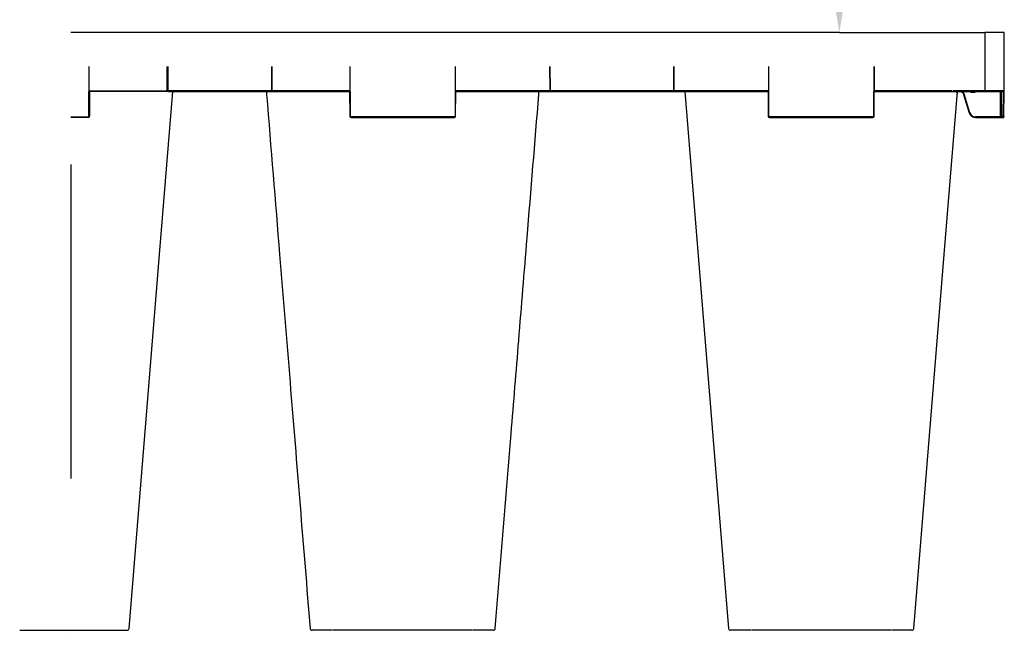
# Model space of a CAD drawing. Units: millimetres. Extents: x -264429 to -234729, y -144052 to -123045.
# Drawn here: x -258169 to -257416, y -133445 to -132978 of the extents above; entities that cross this region are included whole.
import ezdxf

# ---------------------------------------------------------------- set-up
doc = ezdxf.new("R2010")
doc.units = ezdxf.units.MM
doc.header["$LTSCALE"] = 48
doc.header["$MEASUREMENT"] = 0
doc.linetypes.add('STRICHPUNKT', pattern=[1, 0.5, -0.25, 0, -0.25])
doc.layers.add('DUENN-18', color=94, linetype='Continuous')
doc.layers.add('SICHTBAR', color=7, linetype='Continuous')
doc.styles.add('BEMSTIL', font='isocp3.shx', dxfattribs={"width": 0.8})
doc.dimstyles.new('BEMASS', dxfattribs={"dimscale": 20, "dimtxt": 3.5, "dimasz": 3.5, "dimexe": 1.4, "dimexo": 0, "dimgap": 2, "dimtad": 1, "dimdec": 0, "dimtxsty": 'BEMSTIL', "dimcen": 3, "dimclrd": 256, "dimclre": 256, "dimclrt": 256, "dimadec": 0, "dimazin": 0, "dimtfac": 0.875, "dimtdec": 0, "dimtmove": 2, "dimatfit": 3, "dimfxl": 1, "dimtolj": 1, "dimlwd": 25, "dimlwe": 25, "dimarcsym": 0})

# ---------------------------------------------------------------- blocks, each defined once
blk = doc.blocks.new('*D25')
at = {"lineweight": 25, "transparency": 16777216}
for p, q in [((-257542.57, -131475.88), (-257570.57, -131475.88)), ((-257542.57, -132917.85), (-257542.57, -131545.88)), ((-257542.57, -132987.85), (-257570.57, -132987.85))]:
    blk.add_line(p, q, dxfattribs=at)
at = {"transparency": 16777216}
for points in [[(-257554.23, -131545.88), (-257530.9, -131545.88), (-257542.57, -131475.88)], [(-257554.23, -132917.85), (-257530.9, -132917.85), (-257542.57, -132987.85)]]:
    blk.add_solid(points, dxfattribs=at)
at = {"layer": 'Defpoints', "color": 0, "transparency": 16777216}
for p in [(-257542.57, -131475.88), (-257542.57, -131475.88), (-257542.57, -132987.85)]:
    blk.add_point(p, dxfattribs=at)
at = {"transparency": 16777216, "insert": (-257718.07, -132231.87), "char_height": 140, "attachment_point": 5, "rotation": 90, "style": 'BEMSTIL'}
blk.add_mtext('\\A1;Täyttö   kts. taulukko', dxfattribs=at)

msp = doc.modelspace()

# ---------------------------------------------------------------- linework, layer by layer
at = {"linetype": 'STRICHPUNKT', "ltscale": 10}
msp.add_line((-258130.16, -131168.34), (-258130.16, -135191.26), dxfattribs=at)
at = {"layer": 'DUENN-18'}
for p, q in [((-257431.45, -132987.85), (-257431.45, -133032.35)), ((-258116.45, -133051.85), (-258116.28, -133013.85)), ((-258056.12, -133013.85), (-258056.05, -133031.85)), ((-257976.78, -133013.85), (-257976.86, -133031.85)), ((-257916.46, -133051.85), (-257916.62, -133013.85)), ((-257836.28, -133013.85), (-257836.45, -133051.85)), ((-257763.55, -133031.85), (-257763.62, -133013.85)), ((-257669.28, -133013.85), (-257669.36, -133031.85)), ((-257596.46, -133051.85), (-257596.62, -133013.85)), ((-257516.28, -133013.85), (-257516.45, -133051.85)), ((-258115.87, -133032.35), (-258056.41, -133032.35)), ((-257977.36, -133032.35), (-258055.55, -133032.35)), ((-257917.04, -133032.35), (-257976.5, -133032.35)), ((-257763.91, -133032.35), (-257835.87, -133032.35)), ((-257669.86, -133032.35), (-257763.05, -133032.35)), ((-257763.05, -133032.35), (-257763.05, -133032.85)), ((-257597.04, -133032.35), (-257669, -133032.35)), ((-257456.41, -133032.35), (-257515.87, -133032.35)), ((-257431.45, -133032.35), (-257455.55, -133032.35)), ((-257441.65, -133032.85), (-257441.65, -133033.35)), ((-257441.65, -133033.35), (-257439.26, -133033.35)), ((-257439.26, -133032.85), (-257439.26, -133033.35)), ((-257416.65, -133032.35), (-257431.45, -133032.35)), ((-257431.45, -133032.35), (-257431.45, -133032.85)), ((-257419.62, -133032.85), (-257419.53, -133052.35)), ((-257418.87, -133032.85), (-257418.78, -133051.85)), ((-257418.28, -133051.85), (-257418.37, -133032.85)), ((-257417.15, -133032.85), (-257417.23, -133051.85)), ((-257442.79, -133049.14), (-257447.05, -133034.95)), ((-258130.16, -133052.35), (-258116.95, -133052.35)), ((-258116.95, -133052.35), (-258116.95, -133052.85)), ((-257836.95, -133052.35), (-257915.96, -133052.35)), ((-257516.95, -133052.35), (-257595.96, -133052.35)), ((-257419.53, -133052.35), (-257438.48, -133052.35)), ((-257438.48, -133052.85), (-257438.48, -133052.35)), ((-257419.53, -133052.85), (-257419.53, -133052.35)), ((-257417.23, -133051.85), (-257418.28, -133051.85)), ((-258103.12, -133444.85), (-258103.12, -133444.85)), ((-257823.12, -133444.85), (-257823.12, -133444.85))]:
    msp.add_line(p, q, dxfattribs=at)
at = {"layer": 'DUENN-18', "flags": 128}
for points in [[(-257418.78, -133051.85), (-257418.78, -133051.95), (-257418.78, -133052.04), (-257418.78, -133052.13), (-257418.78, -133052.21), (-257418.78, -133052.27), (-257418.78, -133052.31), (-257418.78, -133052.34), (-257418.78, -133052.35)], [(-257418.28, -133052.85), (-257418.28, -133052.83), (-257418.28, -133052.77), (-257418.28, -133052.68), (-257418.28, -133052.56), (-257418.28, -133052.41), (-257418.28, -133052.24), (-257418.28, -133052.05), (-257418.28, -133051.85)], [(-257417.23, -133051.85), (-257417.23, -133052.05), (-257417.23, -133052.24), (-257417.24, -133052.41), (-257417.24, -133052.56), (-257417.24, -133052.68), (-257417.24, -133052.77), (-257417.24, -133052.83), (-257417.24, -133052.85)]]:
    msp.add_lwpolyline(points, dxfattribs=at)
at = {"layer": 'DUENN-18'}
for centre, radius, start, end in [((-258055.55, -133031.85), 0.5, 180.25, 270), ((-257977.36, -133031.85), 0.5, 270, 359.75), ((-257763.8, -133002.72), 29.13, 269.50834, 270.49166), ((-257763.05, -133031.85), 0.5, 180.25, 270), ((-257669.86, -133031.85), 0.5, 270, 359.75), ((-258116.95, -133051.85), 0.5, 270, 359.75), ((-258116.2, -133024.95), 26.91, 269.46767, 270.53233), ((-257915.96, -133051.85), 0.5, 180.25, 270), ((-257836.95, -133051.85), 0.5, 270, 359.75), ((-257595.96, -133051.85), 0.5, 180.25, 270), ((-257516.95, -133051.85), 0.5, 270, 359.75), ((-257451.6, -133020.23), 30.23, 285.98684, 286.93349), ((-257438.48, -133047.85), 4.5, 196.69924, 270), ((-257418.53, -133024.95), 26.9, 269.46758, 270.53242), ((-257418.28, -133052.35), 0.5, 180.25, 270), ((-257416.98, -133024.95), 26.9, 269.46758, 270.53242)]:
    msp.add_arc(centre, radius, start, end, dxfattribs=at)
msp.add_ellipse((-257419.53, -133052.35), major_axis=(0.75, -0.002), ratio=0.002909, start_param=4.712429, end_param=6.283206, dxfattribs=at)
for points, knots in [([(-257447.05, -133034.95), (-257447.08, -133034.88), (-257447.23, -133034.41), (-257447.71, -133033.65), (-257448.31, -133033.01), (-257448.71, -133032.86), (-257448.73, -133032.85)], [0, 0, 0, 0, 0.088588, 0.534586, 0.981294, 1, 1, 1, 1]), ([(-257442.56, -133032.85), (-257442.49, -133032.94), (-257442.34, -133033.13), (-257442.01, -133033.31), (-257441.77, -133033.33), (-257441.65, -133033.35)], [0, 0, 0, 0, 0.3270776, 0.6631748, 1, 1, 1, 1]), ([(-257439.26, -133033.35), (-257439.14, -133033.33), (-257438.9, -133033.31), (-257438.57, -133033.13), (-257438.42, -133032.94), (-257438.35, -133032.85)], [0, 0, 0, 0, 0.3368252, 0.6729224, 1, 1, 1, 1]), ([(-257447.53, -133035.1), (-257447.52, -133035.09), (-257447.51, -133035.09), (-257447.4, -133035.06), (-257447.24, -133035.01), (-257447.11, -133034.97), (-257447.05, -133034.95)], [0, 0, 0, 0, 0.249993, 0.500005, 0.749966, 1, 1, 1, 1])]:
    msp.add_open_spline(points, degree=3, knots=knots, dxfattribs=at)
at = {"layer": 'SICHTBAR'}
for p, q in [((-257542.57, -132987.85), (-258130.16, -132987.85)), ((-257542.57, -132987.85), (-257431.45, -132987.85)), ((-257416.45, -132987.85), (-257431.45, -132987.85)), ((-257416.65, -133032.35), (-257416.45, -132987.85)), ((-258056.55, -133031.85), (-258056.62, -133013.85)), ((-257976.36, -133031.85), (-257976.28, -133013.85)), ((-257764.12, -133013.85), (-257764.05, -133031.85)), ((-257668.86, -133031.85), (-257668.78, -133013.85)), ((-257515.95, -133051.85), (-257515.78, -133013.85)), ((-258115.87, -133032.35), (-258115.95, -133051.85)), ((-258055.55, -133032.85), (-258115.87, -133032.85)), ((-258055.55, -133032.85), (-257977.36, -133032.85)), ((-257977.36, -133032.85), (-257917.04, -133032.85)), ((-257917.04, -133032.35), (-257916.96, -133051.85)), ((-257835.95, -133051.85), (-257835.87, -133032.85)), ((-257835.87, -133032.85), (-257763.05, -133032.85)), ((-257763.05, -133032.85), (-257669.86, -133032.85)), ((-257669.86, -133032.85), (-257597.04, -133032.85)), ((-257597.04, -133032.85), (-257596.96, -133051.85)), ((-257515.87, -133032.85), (-257455.55, -133032.85)), ((-257455.55, -133032.85), (-257431.45, -133032.85)), ((-257431.45, -133032.85), (-257417.15, -133032.85)), ((-257416.73, -133051.85), (-257416.65, -133032.35)), ((-257447.53, -133035.1), (-257443.27, -133049.29)), ((-258116.95, -133052.85), (-258130.16, -133052.85)), ((-257915.96, -133052.85), (-257836.95, -133052.85)), ((-257595.96, -133052.85), (-257516.95, -133052.85)), ((-257438.48, -133052.85), (-257419.53, -133052.85)), ((-257419.53, -133052.85), (-257418.28, -133052.85)), ((-257418.28, -133052.85), (-257417.24, -133052.85)), ((-257416.73, -133051.85), (-257416.74, -133052.35)), ((-258146.19, -133444.85), (-258145.99, -133444.85)), ((-258135.41, -133444.85), (-258133.18, -133444.85)), ((-258104.3, -133444.85), (-258103.3, -133444.85)), ((-257928.61, -133444.85), (-257929.61, -133444.85)), ((-257897.5, -133444.85), (-257899.73, -133444.85)), ((-257886.71, -133444.85), (-257886.92, -133444.85)), ((-257860.76, -133444.85), (-257863.62, -133444.85)), ((-257828.21, -133444.85), (-257830.94, -133444.85)), ((-257808.6, -133444.85), (-257810.46, -133444.85)), ((-257807.19, -133444.85), (-257807.52, -133444.85)), ((-257625.39, -133444.85), (-257625.72, -133444.85)), ((-257622.44, -133444.85), (-257624.31, -133444.85)), ((-257601.96, -133444.85), (-257604.69, -133444.85)), ((-257569.28, -133444.85), (-257572.15, -133444.85)), ((-257533.17, -133444.85), (-257535.4, -133444.85)), ((-257503.3, -133444.85), (-257504.3, -133444.85))]:
    msp.add_line(p, q, dxfattribs=at)
at = {"layer": 'SICHTBAR', "flags": 128}
for points in [[(-258085.67, -133443.47), (-258070.31, -133255.19), (-258062.35, -133157.62), (-258052.17, -133032.85)], [(-257660.74, -133032.85), (-257647.92, -133190), (-257627.24, -133443.47)], [(-257485.67, -133443.47), (-257470.31, -133255.19), (-257462.35, -133157.62), (-257452.17, -133032.85)]]:
    msp.add_lwpolyline(points, dxfattribs=at)
at = {"layer": 'SICHTBAR'}
for centre, radius, start, end in [((-258055.55, -133031.85), 1, 180.25, 270), ((-257977.36, -133031.85), 1, 270, 359.75), ((-257763.05, -133031.85), 1, 180.25, 270), ((-257669.86, -133031.85), 1, 270, 359.75), ((-257417.15, -133032.35), 0.5, 270, 359.75), ((-258116.95, -133051.85), 1, 270, 359.75), ((-257915.96, -133051.85), 1, 180.25, 270), ((-257836.95, -133051.85), 1, 270, 359.75), ((-257595.96, -133051.85), 1, 180.25, 270), ((-257516.95, -133051.85), 1, 270, 359.75), ((-257438.48, -133047.85), 5, 196.69924, 270), ((-257417.24, -133052.35), 0.5, 270, 359.75), ((-258087.16, -133443.35), 1.5, 269.94501, 355.23766), ((-257945.75, -133443.35), 1.5, 184.72686, 270.05498), ((-257807.16, -133443.35), 1.5, 269.98257, 355.15969), ((-257625.75, -133443.35), 1.5, 184.8308, 270.01388), ((-257487.16, -133443.35), 1.5, 269.94419, 355.23505)]:
    msp.add_arc(centre, radius, start, end, dxfattribs=at)
for points, knots in [([(-257980.74, -133032.85), (-257980.67, -133033.67), (-257980.6, -133034.48), (-257980.54, -133035.3), (-257977.21, -133076.07), (-257971.23, -133149.37), (-257960.13, -133285.43), (-257952.36, -133380.71), (-257947.24, -133443.47)], [-0.006008, -0.006008, -0.006008, -0.006008, 0, 0, 0, 0.299671, 0.538708, 1, 1, 1, 1]), ([(-257805.67, -133443.47), (-257801.62, -133393.79), (-257795.63, -133320.37), (-257787.51, -133220.84), (-257780.46, -133134.47), (-257775.35, -133071.83), (-257772.37, -133035.3), (-257772.31, -133034.48), (-257772.24, -133033.67), (-257772.17, -133032.85)], [0, 0, 0, 0, 0.365155, 0.53965, 0.731492, 1, 1, 1, 1.006008, 1.006008, 1.006008, 1.006008]), ([(-257452.83, -133033.8), (-257452.57, -133033.58), (-257452.03, -133033.13), (-257451, -133032.82), (-257449.91, -133032.85), (-257448.91, -133033.24), (-257448.06, -133033.94), (-257447.73, -133034.64), (-257447.53, -133035.03), (-257447.53, -133035.1), (-257447.53, -133035.1)], [0, 0, 0, 0, 0.153933, 0.318056, 0.481505, 0.644133, 0.806108, 0.96786, 0.999991, 1, 1, 1, 1]), ([(-258169.29, -133444.85), (-258168.39, -133444.85), (-258166.65, -133444.85), (-258165.39, -133444.85), (-258164.79, -133444.85)], [0, 0, 0, 0, 0.520471, 1, 1, 1, 1]), ([(-258164.79, -133444.85), (-258164.35, -133444.85), (-258163.14, -133444.85), (-258160.49, -133444.85), (-258157.98, -133444.85), (-258155.38, -133444.85), (-258152.76, -133444.85), (-258149.91, -133444.85), (-258148.62, -133444.85), (-258148.12, -133444.85)], [0, 0, 0, 0, 0.104775, 0.288718, 0.472656, 0.500133, 0.696416, 0.880307, 1, 1, 1, 1]), ([(-258148.12, -133444.85), (-258147.84, -133444.85), (-258147.26, -133444.85), (-258146.56, -133444.85), (-258146.19, -133444.85)], [0, 0, 0, 0, 0.4884466, 1, 1, 1, 1]), ([(-258145.99, -133444.85), (-258145.94, -133444.85), (-258145.57, -133444.85), (-258144.8, -133444.85), (-258144.04, -133444.85), (-258143.62, -133444.85)], [0, 0, 0, 0, 0.0783841, 0.5010766, 1, 1, 1, 1]), ([(-258143.62, -133444.85), (-258142.7, -133444.85), (-258140.83, -133444.85), (-258138.94, -133444.85), (-258137.98, -133444.85)], [0, 0, 0, 0, 0.4957402, 1, 1, 1, 1]), ([(-258137.98, -133444.85), (-258137.53, -133444.85), (-258136.63, -133444.85), (-258135.81, -133444.85), (-258135.41, -133444.85)], [0, 0, 0, 0, 0.507318, 1, 1, 1, 1]), ([(-258133.18, -133444.85), (-258132.59, -133444.85), (-258131.46, -133444.85), (-258131.08, -133444.85), (-258130.89, -133444.85)], [0, 0, 0, 0, 0.520472, 1, 1, 1, 1]), ([(-258130.89, -133444.85), (-258130.77, -133444.85), (-258130.42, -133444.85), (-258128.93, -133444.85), (-258127.03, -133444.85), (-258124.81, -133444.85), (-258122.3, -133444.85), (-258119.02, -133444.85), (-258117.18, -133444.85), (-258116.45, -133444.85)], [0, 0, 0, 0, 0.104775, 0.288718, 0.472656, 0.500133, 0.696416, 0.880307, 1, 1, 1, 1]), ([(-258116.45, -133444.85), (-258116.04, -133444.85), (-258115.19, -133444.85), (-258114.3, -133444.85), (-258113.84, -133444.85)], [0, 0, 0, 0, 0.4879969, 1, 1, 1, 1]), ([(-258113.84, -133444.85), (-258113.7, -133444.85), (-258113.22, -133444.85), (-258112.24, -133444.85), (-258111.43, -133444.85), (-258110.95, -133444.85)], [0, 0, 0, 0, 0.150068, 0.500832, 1, 1, 1, 1]), ([(-258110.95, -133444.85), (-258110.03, -133444.85), (-258108.17, -133444.85), (-258106.72, -133444.85), (-258105.99, -133444.85)], [0, 0, 0, 0, 0.49574, 1, 1, 1, 1]), ([(-258105.99, -133444.85), (-258105.66, -133444.85), (-258105.02, -133444.85), (-258104.53, -133444.85), (-258104.3, -133444.85)], [0, 0, 0, 0, 0.507318, 1, 1, 1, 1]), ([(-258102.87, -133444.85), (-258102.23, -133444.85), (-258100.89, -133444.85), (-258098.16, -133444.85), (-258096.25, -133444.85), (-258095.5, -133444.85)], [0, 0, 0, 0, 0.35475, 0.745598, 1, 1, 1, 1]), ([(-258095.5, -133444.85), (-258095.07, -133444.85), (-258094.18, -133444.85), (-258093.34, -133444.85), (-258092.91, -133444.85)], [0, 0, 0, 0, 0.487995, 1, 1, 1, 1]), ([(-258092.91, -133444.85), (-258092.78, -133444.85), (-258092.34, -133444.85), (-258091.49, -133444.85), (-258090.85, -133444.85), (-258090.47, -133444.85)], [0, 0, 0, 0, 0.150066, 0.500831, 1, 1, 1, 1]), ([(-258090.47, -133444.85), (-258089.8, -133444.85), (-258088.45, -133444.85), (-258087.83, -133444.85), (-258087.52, -133444.85)], [0, 0, 0, 0, 0.495739, 1, 1, 1, 1]), ([(-258087.52, -133444.85), (-258087.4, -133444.85), (-258087.23, -133444.85), (-258087.21, -133444.85), (-258087.21, -133444.85)], [0, 0, 0, 0, 0.724431, 1, 1, 1, 1]), ([(-257945.39, -133444.85), (-257945.52, -133444.85), (-257945.65, -133444.85), (-257945.68, -133444.85), (-257945.68, -133444.85)], [0, 0, 0, 0, 0.908123, 1, 1, 1, 1]), ([(-257942.44, -133444.85), (-257943.11, -133444.85), (-257944.46, -133444.85), (-257945.08, -133444.85), (-257945.39, -133444.85)], [0, 0, 0, 0, 0.495739, 1, 1, 1, 1]), ([(-257940, -133444.85), (-257940.13, -133444.85), (-257940.57, -133444.85), (-257941.42, -133444.85), (-257942.06, -133444.85), (-257942.44, -133444.85)], [0, 0, 0, 0, 0.150066, 0.500831, 1, 1, 1, 1]), ([(-257937.41, -133444.85), (-257937.84, -133444.85), (-257938.73, -133444.85), (-257939.57, -133444.85), (-257940, -133444.85)], [0, 0, 0, 0, 0.487995, 1, 1, 1, 1]), ([(-257930.04, -133444.85), (-257930.68, -133444.85), (-257932.02, -133444.85), (-257934.75, -133444.85), (-257936.66, -133444.85), (-257937.41, -133444.85)], [0, 0, 0, 0, 0.35475, 0.745598, 1, 1, 1, 1]), ([(-257926.92, -133444.85), (-257927.25, -133444.85), (-257927.89, -133444.85), (-257928.37, -133444.85), (-257928.61, -133444.85)], [0, 0, 0, 0, 0.507318, 1, 1, 1, 1]), ([(-257921.96, -133444.85), (-257922.88, -133444.85), (-257924.74, -133444.85), (-257926.19, -133444.85), (-257926.92, -133444.85)], [0, 0, 0, 0, 0.49574, 1, 1, 1, 1]), ([(-257919.07, -133444.85), (-257919.21, -133444.85), (-257919.69, -133444.85), (-257920.66, -133444.85), (-257921.48, -133444.85), (-257921.96, -133444.85)], [0, 0, 0, 0, 0.150068, 0.500832, 1, 1, 1, 1]), ([(-257916.46, -133444.85), (-257916.87, -133444.85), (-257917.72, -133444.85), (-257918.61, -133444.85), (-257919.07, -133444.85)], [0, 0, 0, 0, 0.4879969, 1, 1, 1, 1]), ([(-257902.02, -133444.85), (-257902.14, -133444.85), (-257902.49, -133444.85), (-257903.98, -133444.85), (-257905.88, -133444.85), (-257908.1, -133444.85), (-257910.61, -133444.85), (-257913.89, -133444.85), (-257915.73, -133444.85), (-257916.46, -133444.85)], [0, 0, 0, 0, 0.104775, 0.288718, 0.472656, 0.500133, 0.696416, 0.880307, 1, 1, 1, 1]), ([(-257899.73, -133444.85), (-257900.32, -133444.85), (-257901.45, -133444.85), (-257901.83, -133444.85), (-257902.02, -133444.85)], [0, 0, 0, 0, 0.520472, 1, 1, 1, 1]), ([(-257894.93, -133444.85), (-257895.38, -133444.85), (-257896.28, -133444.85), (-257897.1, -133444.85), (-257897.5, -133444.85)], [0, 0, 0, 0, 0.507318, 1, 1, 1, 1]), ([(-257889.28, -133444.85), (-257890.21, -133444.85), (-257892.08, -133444.85), (-257893.97, -133444.85), (-257894.93, -133444.85)], [0, 0, 0, 0, 0.4957402, 1, 1, 1, 1]), ([(-257886.92, -133444.85), (-257886.97, -133444.85), (-257887.34, -133444.85), (-257888.11, -133444.85), (-257888.87, -133444.85), (-257889.28, -133444.85)], [0, 0, 0, 0, 0.0783841, 0.5010766, 1, 1, 1, 1]), ([(-257884.79, -133444.85), (-257885.07, -133444.85), (-257885.65, -133444.85), (-257886.35, -133444.85), (-257886.71, -133444.85)], [0, 0, 0, 0, 0.4884466, 1, 1, 1, 1]), ([(-257868.12, -133444.85), (-257868.56, -133444.85), (-257869.76, -133444.85), (-257872.41, -133444.85), (-257874.93, -133444.85), (-257877.53, -133444.85), (-257880.15, -133444.85), (-257883, -133444.85), (-257884.29, -133444.85), (-257884.79, -133444.85)], [0, 0, 0, 0, 0.104775, 0.288718, 0.472656, 0.500133, 0.696416, 0.880307, 1, 1, 1, 1]), ([(-257863.62, -133444.85), (-257864.52, -133444.85), (-257866.26, -133444.85), (-257867.51, -133444.85), (-257868.12, -133444.85)], [0, 0, 0, 0, 0.520471, 1, 1, 1, 1]), ([(-257857.98, -133444.85), (-257858.45, -133444.85), (-257859.36, -133444.85), (-257860.29, -133444.85), (-257860.76, -133444.85)], [0, 0, 0, 0, 0.5073173, 1, 1, 1, 1]), ([(-257853.17, -133444.85), (-257853.86, -133444.85), (-257855.24, -133444.85), (-257857.06, -133444.85), (-257857.98, -133444.85)], [0, 0, 0, 0, 0.495741, 1, 1, 1, 1]), ([(-257851.62, -133444.85), (-257851.68, -133444.85), (-257851.88, -133444.85), (-257852.36, -133444.85), (-257852.87, -133444.85), (-257853.17, -133444.85)], [0, 0, 0, 0, 0.1500705, 0.5008306, 1, 1, 1, 1]), ([(-257850.89, -133444.85), (-257850.97, -133444.85), (-257851.11, -133444.85), (-257851.45, -133444.85), (-257851.62, -133444.85)], [0, 0, 0, 0, 0.4879757, 1, 1, 1, 1]), ([(-257836.45, -133444.85), (-257837.08, -133444.85), (-257838.83, -133444.85), (-257841.93, -133444.85), (-257844.39, -133444.85), (-257846.68, -133444.85), (-257848.7, -133444.85), (-257850.36, -133444.85), (-257850.74, -133444.85), (-257850.89, -133444.85)], [0, 0, 0, 0, 0.104774, 0.288716, 0.472653, 0.50013, 0.696413, 0.880302, 1, 1, 1, 1]), ([(-257830.94, -133444.85), (-257831.92, -133444.85), (-257833.8, -133444.85), (-257835.59, -133444.85), (-257836.45, -133444.85)], [0, 0, 0, 0, 0.520474, 1, 1, 1, 1]), ([(-257825.99, -133444.85), (-257826.33, -133444.85), (-257827.01, -133444.85), (-257827.82, -133444.85), (-257828.21, -133444.85)], [0, 0, 0, 0, 0.507317, 1, 1, 1, 1]), ([(-257823.3, -133444.85), (-257823.56, -133444.85), (-257824.08, -133444.85), (-257825.35, -133444.85), (-257825.99, -133444.85)], [0, 0, 0, 0, 0.4957401, 1, 1, 1, 1]), ([(-257815.5, -133444.85), (-257816.16, -133444.85), (-257817.97, -133444.85), (-257820.7, -133444.85), (-257822.15, -133444.85), (-257822.86, -133444.85)], [0, 0, 0, 0, 0.225168, 0.620472, 1, 1, 1, 1]), ([(-257810.46, -133444.85), (-257811.25, -133444.85), (-257812.77, -133444.85), (-257814.62, -133444.85), (-257815.5, -133444.85)], [0, 0, 0, 0, 0.520472, 1, 1, 1, 1]), ([(-257807.52, -133444.85), (-257807.65, -133444.85), (-257807.92, -133444.85), (-257808.37, -133444.85), (-257808.6, -133444.85)], [0, 0, 0, 0, 0.507314, 1, 1, 1, 1]), ([(-257624.31, -133444.85), (-257624.54, -133444.85), (-257624.99, -133444.85), (-257625.26, -133444.85), (-257625.39, -133444.85)], [0, 0, 0, 0, 0.497223, 1, 1, 1, 1]), ([(-257617.41, -133444.85), (-257618.31, -133444.85), (-257620.16, -133444.85), (-257621.67, -133444.85), (-257622.44, -133444.85)], [0, 0, 0, 0, 0.491494, 1, 1, 1, 1]), ([(-257610.06, -133444.85), (-257610.77, -133444.85), (-257612.21, -133444.85), (-257614.93, -133444.85), (-257616.75, -133444.85), (-257617.41, -133444.85)], [0, 0, 0, 0, 0.377879, 0.774223, 1, 1, 1, 1]), ([(-257606.92, -133444.85), (-257607.56, -133444.85), (-257608.83, -133444.85), (-257609.35, -133444.85), (-257609.61, -133444.85)], [0, 0, 0, 0, 0.501347, 1, 1, 1, 1]), ([(-257604.69, -133444.85), (-257605.09, -133444.85), (-257605.9, -133444.85), (-257606.58, -133444.85), (-257606.92, -133444.85)], [0, 0, 0, 0, 0.49722, 1, 1, 1, 1]), ([(-257596.46, -133444.85), (-257597.34, -133444.85), (-257599.13, -133444.85), (-257601.01, -133444.85), (-257601.96, -133444.85)], [0, 0, 0, 0, 0.491501, 1, 1, 1, 1]), ([(-257582.02, -133444.85), (-257582.17, -133444.85), (-257582.55, -133444.85), (-257584.21, -133444.85), (-257586.23, -133444.85), (-257588.52, -133444.85), (-257590.98, -133444.85), (-257594.08, -133444.85), (-257595.82, -133444.85), (-257596.46, -133444.85)], [0, 0, 0, 0, 0.119689, 0.30358, 0.499863, 0.527343, 0.71128, 0.895222, 1, 1, 1, 1]), ([(-257581.3, -133444.85), (-257581.47, -133444.85), (-257581.8, -133444.85), (-257581.94, -133444.85), (-257582.02, -133444.85)], [0, 0, 0, 0, 0.516644, 1, 1, 1, 1]), ([(-257579.74, -133444.85), (-257580.04, -133444.85), (-257580.55, -133444.85), (-257581.03, -133444.85), (-257581.23, -133444.85), (-257581.3, -133444.85)], [0, 0, 0, 0, 0.497231, 0.847014, 1, 1, 1, 1]), ([(-257574.93, -133444.85), (-257575.84, -133444.85), (-257577.67, -133444.85), (-257579.05, -133444.85), (-257579.74, -133444.85)], [0, 0, 0, 0, 0.501349, 1, 1, 1, 1]), ([(-257572.15, -133444.85), (-257572.62, -133444.85), (-257573.56, -133444.85), (-257574.47, -133444.85), (-257574.93, -133444.85)], [0, 0, 0, 0, 0.497227, 1, 1, 1, 1]), ([(-257564.79, -133444.85), (-257565.41, -133444.85), (-257566.67, -133444.85), (-257568.4, -133444.85), (-257569.28, -133444.85)], [0, 0, 0, 0, 0.491505, 1, 1, 1, 1]), ([(-257548.12, -133444.85), (-257548.62, -133444.85), (-257549.91, -133444.85), (-257552.76, -133444.85), (-257555.38, -133444.85), (-257557.98, -133444.85), (-257560.49, -133444.85), (-257563.14, -133444.85), (-257564.35, -133444.85), (-257564.79, -133444.85)], [0, 0, 0, 0, 0.119688, 0.303579, 0.499864, 0.527343, 0.71128, 0.895222, 1, 1, 1, 1]), ([(-257546.2, -133444.85), (-257546.56, -133444.85), (-257547.27, -133444.85), (-257547.84, -133444.85), (-257548.12, -133444.85)], [0, 0, 0, 0, 0.51664, 1, 1, 1, 1]), ([(-257546, -133444.85), (-257546.03, -133444.85), (-257546.1, -133444.85), (-257546.17, -133444.85), (-257546.2, -133444.85)], [0, 0, 0, 0, 0.495171, 1, 1, 1, 1]), ([(-257543.62, -133444.85), (-257544.04, -133444.85), (-257544.8, -133444.85), (-257545.57, -133444.85), (-257545.94, -133444.85), (-257546, -133444.85)], [0, 0, 0, 0, 0.497484, 0.918632, 1, 1, 1, 1]), ([(-257537.98, -133444.85), (-257538.93, -133444.85), (-257540.82, -133444.85), (-257542.69, -133444.85), (-257543.62, -133444.85)], [0, 0, 0, 0, 0.50135, 1, 1, 1, 1]), ([(-257535.4, -133444.85), (-257535.81, -133444.85), (-257536.63, -133444.85), (-257537.53, -133444.85), (-257537.98, -133444.85)], [0, 0, 0, 0, 0.497218, 1, 1, 1, 1]), ([(-257530.89, -133444.85), (-257531.08, -133444.85), (-257531.47, -133444.85), (-257532.6, -133444.85), (-257533.17, -133444.85)], [0, 0, 0, 0, 0.491504, 1, 1, 1, 1]), ([(-257516.45, -133444.85), (-257517.18, -133444.85), (-257519.02, -133444.85), (-257522.3, -133444.85), (-257524.81, -133444.85), (-257527.03, -133444.85), (-257528.93, -133444.85), (-257530.42, -133444.85), (-257530.77, -133444.85), (-257530.89, -133444.85)], [0, 0, 0, 0, 0.119689, 0.30358, 0.499864, 0.527342, 0.71128, 0.895223, 1, 1, 1, 1]), ([(-257513.85, -133444.85), (-257514.31, -133444.85), (-257515.2, -133444.85), (-257516.04, -133444.85), (-257516.45, -133444.85)], [0, 0, 0, 0, 0.516641, 1, 1, 1, 1]), ([(-257510.95, -133444.85), (-257511.43, -133444.85), (-257512.24, -133444.85), (-257513.22, -133444.85), (-257513.71, -133444.85), (-257513.85, -133444.85)], [0, 0, 0, 0, 0.497244, 0.847021, 1, 1, 1, 1]), ([(-257505.99, -133444.85), (-257506.72, -133444.85), (-257508.17, -133444.85), (-257510.02, -133444.85), (-257510.95, -133444.85)], [0, 0, 0, 0, 0.501346, 1, 1, 1, 1]), ([(-257504.3, -133444.85), (-257504.54, -133444.85), (-257505.02, -133444.85), (-257505.66, -133444.85), (-257505.99, -133444.85)], [0, 0, 0, 0, 0.497213, 1, 1, 1, 1]), ([(-257495.5, -133444.85), (-257496.25, -133444.85), (-257498.16, -133444.85), (-257500.87, -133444.85), (-257502.19, -133444.85), (-257502.82, -133444.85)], [0, 0, 0, 0, 0.25666, 0.651005, 1, 1, 1, 1]), ([(-257492.92, -133444.85), (-257493.35, -133444.85), (-257494.19, -133444.85), (-257495.07, -133444.85), (-257495.5, -133444.85)], [0, 0, 0, 0, 0.516639, 1, 1, 1, 1]), ([(-257490.47, -133444.85), (-257490.85, -133444.85), (-257491.49, -133444.85), (-257492.34, -133444.85), (-257492.79, -133444.85), (-257492.92, -133444.85)], [0, 0, 0, 0, 0.497226, 0.847011, 1, 1, 1, 1]), ([(-257487.52, -133444.85), (-257487.83, -133444.85), (-257488.45, -133444.85), (-257489.8, -133444.85), (-257490.47, -133444.85)], [0, 0, 0, 0, 0.501348, 1, 1, 1, 1]), ([(-257487.21, -133444.85), (-257487.22, -133444.85), (-257487.24, -133444.85), (-257487.4, -133444.85), (-257487.52, -133444.85)], [0, 0, 0, 0, 0.277078, 1, 1, 1, 1])]:
    msp.add_open_spline(points, degree=3, knots=knots, dxfattribs=at)

# ---------------------------------------------------------------- dimensions: what is measured, and where the dimension line sits
dim = msp.add_linear_dim(base=(-257542.57, -131475.88), p1=(-257542.57, -132987.85), p2=(-257542.57, -131475.88), angle=90, text='Täyttö   kts. taulukko', dimstyle='BEMASS', override={"dimtxt": 7})
dim.commit()
dim.dimension.update_dxf_attribs({"geometry": '*D25', "text_midpoint": (-257718.07, -132231.87)})

doc.saveas('drawing.dxf')
